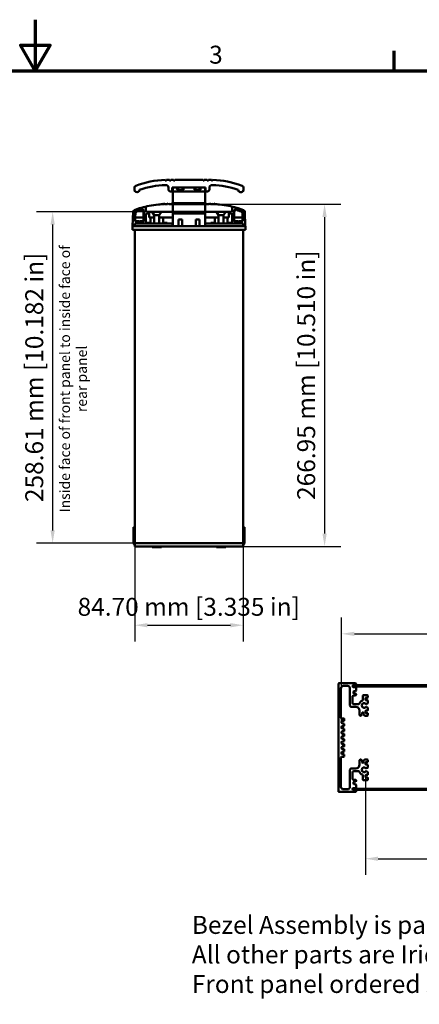
# Model space of a CAD drawing. Units: millimetres. Extents: x 0 to 1680, y 0 to 1188.
# Drawn here: x 828 to 1140, y 420 to 1188 of the extents above; entities that cross this region are included whole.
import ezdxf

# ---------------------------------------------------------------- set-up
doc = ezdxf.new("R2010")
doc.units = ezdxf.units.MM
doc.header["$LTSCALE"] = 4
for name, color, linetype, lineweight in [('Border (ISO)', 7, 'Continuous', 70), ('Dimension (ISO)', 7, 'Continuous', 25), ('Symbol (ISO)', 7, 'Continuous', 25), ('Visible (ISO)', 7, 'Continuous', 50)]:
    doc.layers.add(name, color=color, linetype=linetype, lineweight=lineweight)
doc.styles.add('Note Text (ISO)', font='tahoma.ttf')
doc.dimstyles.new('Default (ISO)-12', dxfattribs={"dimscale": 4, "dimtxt": 3.5, "dimasz": 2.5, "dimexe": 3.175, "dimexo": 0, "dimgap": 0.762, "dimtad": 1, "dimzin": 0, "dimdsep": 46, "dimtxsty": 'Note Text (ISO)', "dimcen": 0.09, "dimdle": 10, "dimclrd": 256, "dimclre": 256, "dimclrt": 256, "dimazin": 0, "dimtfac": 1.001486, "dimtmove": 0, "dimatfit": 3, "dimfxl": 1, "dimtolj": 1, "dimtzin": 0, "dimlwd": -1, "dimlwe": -1, "dimarcsym": 0})
doc.dimstyles.new('Default (ISO)-15', dxfattribs={"dimscale": 4, "dimtxt": 3.5, "dimasz": 2.5, "dimexe": 3.175, "dimexo": 0, "dimgap": 0.762, "dimtad": 1, "dimzin": 0, "dimdsep": 46, "dimtxsty": 'Note Text (ISO)', "dimcen": 0.09, "dimdle": 10, "dimclrd": 256, "dimclre": 256, "dimclrt": 256, "dimazin": 0, "dimtfac": 1.001486, "dimtmove": 0, "dimatfit": 3, "dimfxl": 1, "dimtolj": 1, "dimtzin": 0, "dimlwd": -1, "dimlwe": -1, "dimarcsym": 0})
doc.dimstyles.new('Default (ISO)-16', dxfattribs={"dimscale": 4, "dimtxt": 3.5, "dimasz": 2.5, "dimexe": 3.175, "dimexo": 0, "dimgap": 0.762, "dimtad": 1, "dimzin": 0, "dimdsep": 46, "dimtxsty": 'Note Text (ISO)', "dimcen": 0.09, "dimdle": 10, "dimclrd": 256, "dimclre": 256, "dimclrt": 256, "dimazin": 0, "dimtfac": 1.001486, "dimtmove": 0, "dimatfit": 3, "dimfxl": 1, "dimtolj": 1, "dimtzin": 0, "dimlwd": -1, "dimlwe": -1, "dimarcsym": 0})

# ---------------------------------------------------------------- blocks, each defined once
blk = doc.blocks.new('Borders Default Border')
at = {"layer": 'Border (ISO)'}
blk.add_line((280, 287), (280, 290.9), dxfattribs=at)
at = {"layer": 'Border (ISO)', "flags": 128}
for points in [[(210, 297), (210, 287), (207.11, 292), (212.89, 292), (210, 287)], [(10, 10), (10, 287), (410, 287), (410, 10), (10, 10)]]:
    blk.add_lwpolyline(points, dxfattribs=at)
at = {"layer": 'Border (ISO)', "insert": (243.91, 287.33), "char_height": 3.5, "attachment_point": 7, "style": 'Note Text (ISO)'}
blk.add_mtext('3', dxfattribs=at)
blk = doc.blocks.new('*D6')
at = {"layer": 'Defpoints', "color": 0, "transparency": 16777216}
for p in [(926.78, 1038.18), (853.54, 779.57), (917.55, 779.57)]:
    blk.add_point(p, dxfattribs=at)
at = {"layer": 'Dimension (ISO)', "transparency": 16777216}
for p, q in [((926.78, 1038.18), (840.84, 1038.18)), ((853.54, 1028.18), (853.54, 789.57)), ((917.55, 779.57), (840.84, 779.57))]:
    blk.add_line(p, q, dxfattribs=at)
for points in [[(851.87, 1028.18), (855.2, 1028.18), (853.54, 1038.18)], [(851.87, 789.57), (855.2, 789.57), (853.54, 779.57)]]:
    blk.add_solid(points, dxfattribs=at)
at = {"layer": 'Dimension (ISO)', "transparency": 16777216, "insert": (832.17, 811.64), "char_height": 14, "attachment_point": 1, "rotation": 90, "style": 'Note Text (ISO)'}
blk.add_mtext('\\A1;258.61 mm [10.182 in]', dxfattribs=at)
blk = doc.blocks.new('*D9')
at = {"layer": 'Defpoints', "color": 0, "transparency": 16777216}
for p in [(972.44, 1044.02), (1002.25, 777.07), (1065.74, 777.07)]:
    blk.add_point(p, dxfattribs=at)
at = {"layer": 'Dimension (ISO)', "transparency": 16777216}
for p, q in [((972.44, 1044.02), (1078.44, 1044.02)), ((1065.74, 1034.02), (1065.74, 787.07)), ((1002.25, 777.07), (1078.44, 777.07))]:
    blk.add_line(p, q, dxfattribs=at)
for points in [[(1064.07, 1034.02), (1067.4, 1034.02), (1065.74, 1044.02)], [(1064.07, 787.07), (1067.4, 787.07), (1065.74, 777.07)]]:
    blk.add_solid(points, dxfattribs=at)
at = {"layer": 'Dimension (ISO)', "transparency": 16777216, "insert": (1044.37, 813.31), "char_height": 14, "attachment_point": 1, "rotation": 90, "style": 'Note Text (ISO)'}
blk.add_mtext('\\A1;266.95 mm [10.510 in]', dxfattribs=at)
blk = doc.blocks.new('*D30')
at = {"layer": 'Defpoints', "color": 0, "transparency": 16777216}
for p in [(917.54, 778.92), (1002.24, 779.57), (1002.24, 715.57)]:
    blk.add_point(p, dxfattribs=at)
at = {"layer": 'Dimension (ISO)', "transparency": 16777216}
for p, q in [((917.54, 778.92), (917.54, 702.87)), ((1002.24, 779.57), (1002.24, 702.87)), ((927.54, 715.57), (992.24, 715.57))]:
    blk.add_line(p, q, dxfattribs=at)
for points in [[(927.54, 717.23), (927.54, 713.9), (917.54, 715.57)], [(992.24, 717.23), (992.24, 713.9), (1002.24, 715.57)]]:
    blk.add_solid(points, dxfattribs=at)
at = {"layer": 'Dimension (ISO)', "transparency": 16777216, "insert": (873, 736.93), "char_height": 14, "attachment_point": 1, "style": 'Note Text (ISO)'}
blk.add_mtext('\\A1;84.70 mm [3.335 in]', dxfattribs=at)
blk = doc.blocks.new('*D33')
at = {"layer": 'Defpoints', "color": 0, "transparency": 16777216}
for p in [(1494.54, 708.85), (1079.04, 640.38), (1494.54, 640.38)]:
    blk.add_point(p, dxfattribs=at)
at = {"layer": 'Dimension (ISO)', "transparency": 16777216}
for p, q in [((1079.04, 640.38), (1079.04, 721.55)), ((1494.54, 640.38), (1494.54, 721.55)), ((1089.04, 708.85), (1484.54, 708.85))]:
    blk.add_line(p, q, dxfattribs=at)
for points in [[(1089.04, 710.51), (1089.04, 707.18), (1079.04, 708.85)], [(1484.54, 710.51), (1484.54, 707.18), (1494.54, 708.85)]]:
    blk.add_solid(points, dxfattribs=at)
at = {"layer": 'Dimension (ISO)', "transparency": 16777216, "insert": (1189.23, 730.21), "char_height": 14, "attachment_point": 1, "style": 'Note Text (ISO)'}
blk.add_mtext('\\A1;415.50 mm [16.358 in]', dxfattribs=at)
blk = doc.blocks.new('*D34')
at = {"layer": 'Defpoints', "color": 0, "transparency": 16777216}
for p in [(1097.54, 597.29), (1476.04, 597.29), (1476.04, 533.39)]:
    blk.add_point(p, dxfattribs=at)
at = {"layer": 'Dimension (ISO)', "transparency": 16777216}
for p, q in [((1097.54, 597.29), (1097.54, 520.69)), ((1476.04, 597.29), (1476.04, 520.69)), ((1107.54, 533.39), (1466.04, 533.39))]:
    blk.add_line(p, q, dxfattribs=at)
for points in [[(1107.54, 535.05), (1107.54, 531.72), (1097.54, 533.39)], [(1466.04, 535.05), (1466.04, 531.72), (1476.04, 533.39)]]:
    blk.add_solid(points, dxfattribs=at)
at = {"layer": 'Dimension (ISO)', "transparency": 16777216, "insert": (1189.5, 554.75), "char_height": 14, "attachment_point": 1, "style": 'Note Text (ISO)'}
blk.add_mtext('\\A1;378.50 mm [14.902 in]', dxfattribs=at)

msp = doc.modelspace()

# ---------------------------------------------------------------- linework, layer by layer
at = {"layer": 'Visible (ISO)'}
for p, q in [((941.385, 1063.015), (941.385, 1062.515)), ((941.385, 1063.015), (941.385, 1062.515)), ((941.385, 1062.515), (942.385, 1062.515)), ((942.385, 1062.515), (942.385, 1063.015)), ((942.385, 1063.015), (944.635, 1063.015)), ((944.635, 1063.015), (944.635, 1062.515)), ((944.635, 1063.015), (944.635, 1063.015)), ((944.635, 1063.015), (944.635, 1062.515)), ((944.635, 1062.515), (945.635, 1062.515)), ((945.635, 1062.515), (945.635, 1063.015)), ((945.635, 1063.015), (947.885, 1063.015)), ((947.885, 1063.015), (947.885, 1063.015)), ((947.885, 1063.015), (947.885, 1062.515)), ((947.885, 1063.015), (947.885, 1062.515)), ((947.885, 1062.515), (948.885, 1062.515)), ((948.885, 1062.515), (948.885, 1063.015)), ((948.885, 1063.015), (970.886, 1063.015)), ((970.886, 1063.015), (970.886, 1062.515)), ((970.886, 1063.015), (970.886, 1063.015)), ((970.886, 1063.015), (970.886, 1062.515)), ((970.886, 1062.515), (971.886, 1062.515)), ((970.886, 1062.515), (971.886, 1062.515)), ((971.886, 1063.015), (974.136, 1063.015)), ((971.886, 1062.515), (971.886, 1063.015)), ((974.136, 1063.015), (974.136, 1062.515)), ((974.136, 1063.015), (974.136, 1063.015)), ((974.136, 1063.015), (974.136, 1062.515)), ((974.136, 1062.515), (975.136, 1062.515)), ((974.136, 1062.515), (975.136, 1062.515)), ((975.136, 1062.515), (975.136, 1063.015)), ((975.136, 1063.015), (977.386, 1063.015)), ((977.386, 1063.015), (977.386, 1062.515)), ((977.386, 1063.015), (977.386, 1063.015)), ((977.386, 1063.015), (977.386, 1062.515)), ((977.386, 1062.515), (978.386, 1062.515)), ((977.386, 1062.515), (978.386, 1062.515)), ((978.386, 1062.515), (978.386, 1063.015)), ((917.384, 1055.346), (917.384, 1057.061)), ((941.887, 1059.019), (941.565, 1059.019)), ((943.885, 1055.515), (943.885, 1057.019)), ((946.885, 1054.015), (945.385, 1054.015)), ((946.885, 1057.015), (946.885, 1054.015)), ((972.885, 1057.015), (946.885, 1057.015)), ((946.885, 1057.015), (946.885, 1054.015)), ((946.885, 1054.015), (946.885, 1054.015)), ((947.335, 1056.515), (947.335, 1057.015)), ((947.335, 1056.515), (947.335, 1054.089)), ((947.335, 1054.089), (947.335, 1053.945)), ((947.335, 1053.945), (947.335, 1044.728)), ((947.335, 1053.945), (972.435, 1053.945)), ((951.8, 1057.015), (950.535, 1055.015)), ((955.835, 1055.015), (950.535, 1055.015)), ((954.57, 1057.015), (955.835, 1055.015)), ((965.2, 1057.015), (963.935, 1055.015)), ((969.235, 1055.015), (963.935, 1055.015)), ((967.97, 1057.015), (969.235, 1055.015)), ((972.435, 1056.515), (972.435, 1057.015)), ((972.435, 1056.515), (972.435, 1054.089)), ((972.435, 1054.089), (972.435, 1053.945)), ((972.435, 1053.945), (972.435, 1044.728)), ((972.885, 1054.015), (972.885, 1057.015)), ((974.385, 1054.015), (972.885, 1054.015)), ((974.385, 1054.015), (974.385, 1054.015)), ((975.885, 1057.019), (975.885, 1055.515)), ((975.885, 1057.019), (975.885, 1055.515)), ((978.206, 1059.019), (977.883, 1059.019)), ((1002.387, 1057.061), (1002.387, 1055.346)), ((1002.387, 1057.061), (1002.387, 1055.346)), ((940.335, 1044.755), (940.006, 1044.429)), ((940.664, 1044.429), (940.335, 1044.755)), ((943.585, 1044.755), (943.256, 1044.429)), ((943.914, 1044.429), (943.585, 1044.755)), ((946.835, 1044.755), (946.506, 1044.429)), ((947.16, 1044.431), (946.835, 1044.755)), ((972.611, 1044.431), (972.935, 1044.755)), ((972.935, 1044.755), (973.264, 1044.429)), ((975.856, 1044.429), (976.185, 1044.755)), ((976.185, 1044.755), (976.514, 1044.429)), ((979.106, 1044.429), (979.435, 1044.755)), ((979.435, 1044.755), (979.764, 1044.429)), ((915.942, 1027.015), (916.323, 1038.023)), ((917.827, 1033.406), (917.827, 1037.389)), ((918.077, 1037.293), (918.012, 1033.585)), ((918.518, 1038.34), (918.874, 1038.455)), ((919.107, 1038.337), (918.768, 1038.227)), ((918.874, 1038.455), (919.378, 1038.199)), ((919.378, 1038.199), (919.634, 1038.703)), ((922.274, 1039.366), (919.516, 1038.469)), ((919.634, 1038.703), (922.041, 1039.485)), ((922.041, 1039.485), (922.545, 1039.228)), ((922.545, 1039.228), (922.802, 1039.732)), ((923.144, 1039.648), (922.683, 1039.499)), ((922.802, 1039.732), (923.157, 1039.847)), ((924.727, 1038.406), (924.327, 1038.006)), ((924.327, 1038.006), (924.727, 1037.606)), ((924.463, 1038.141), (924.453, 1038.715)), ((924.542, 1033.585), (924.468, 1037.865)), ((924.727, 1038.706), (924.727, 1038.406)), ((924.727, 1037.606), (924.727, 1033.406)), ((926.277, 1041.538), (926.277, 1038.676)), ((926.777, 1038.176), (928.277, 1038.176)), ((928.777, 1037.676), (928.777, 1037.176)), ((928.795, 1033.585), (928.876, 1038.175)), ((931.145, 1038.175), (928.876, 1038.175)), ((931.145, 1038.175), (934.795, 1038.175)), ((932.87, 1035.565), (931.145, 1038.175)), ((934.795, 1038.175), (938.445, 1038.175)), ((936.72, 1035.565), (938.445, 1038.175)), ((947.335, 1038.175), (938.445, 1038.175)), ((939.829, 1044.008), (939.829, 1044.005)), ((939.829, 1044), (939.829, 1044.005)), ((940.842, 1044.005), (940.842, 1044.008)), ((943.079, 1044.005), (940.842, 1044.005)), ((943.079, 1044.008), (943.079, 1044.005)), ((944.092, 1044.005), (944.092, 1044.008)), ((946.329, 1044.005), (944.092, 1044.005)), ((946.329, 1044.008), (946.329, 1044.005)), ((947.335, 1044.728), (947.335, 1044.015)), ((947.335, 1044.728), (972.435, 1044.728)), ((947.335, 1044.007), (947.335, 1044.015)), ((947.335, 1044.015), (972.435, 1044.015)), ((947.335, 1044.005), (947.335, 1044.007)), ((947.335, 1038.65), (947.335, 1044.005)), ((947.335, 1038.65), (947.335, 1038.175)), ((947.335, 1038.175), (972.435, 1038.175)), ((947.335, 1033.585), (947.335, 1038.175)), ((972.435, 1044.728), (972.435, 1044.015)), ((972.435, 1044.007), (972.435, 1044.015)), ((972.435, 1044.005), (972.435, 1044.007)), ((972.435, 1038.65), (972.435, 1044.005)), ((972.435, 1038.65), (972.435, 1038.175)), ((972.435, 1033.585), (972.435, 1038.175)), ((972.435, 1038.175), (981.325, 1038.175)), ((973.442, 1044.008), (973.442, 1044.005)), ((973.442, 1044.005), (975.679, 1044.005)), ((975.679, 1044.005), (975.679, 1044.008)), ((976.692, 1044.008), (976.692, 1044.005)), ((976.692, 1044.005), (978.929, 1044.005)), ((978.929, 1044.005), (978.929, 1044.008)), ((979.942, 1044.008), (979.942, 1044.005)), ((979.942, 1044), (979.942, 1044.005)), ((981.325, 1038.175), (984.975, 1038.175)), ((983.05, 1035.565), (981.325, 1038.175)), ((984.975, 1038.175), (988.625, 1038.175)), ((986.9, 1035.565), (988.625, 1038.175)), ((988.625, 1038.175), (990.895, 1038.175)), ((990.975, 1033.585), (990.895, 1038.175)), ((990.993, 1037.176), (990.993, 1037.676)), ((991.493, 1038.176), (992.993, 1038.176)), ((993.493, 1038.676), (993.493, 1041.538)), ((995.043, 1038.406), (995.043, 1038.706)), ((995.443, 1038.006), (995.043, 1038.406)), ((995.043, 1037.606), (995.443, 1038.006)), ((995.043, 1033.406), (995.043, 1037.606)), ((995.228, 1033.585), (995.303, 1037.865)), ((995.308, 1038.141), (995.318, 1038.715)), ((996.614, 1039.847), (996.969, 1039.732)), ((996.627, 1039.648), (997.088, 1039.499)), ((996.969, 1039.732), (997.226, 1039.228)), ((997.226, 1039.228), (997.73, 1039.485)), ((997.497, 1039.366), (1000.255, 1038.469)), ((997.73, 1039.485), (1000.136, 1038.703)), ((1000.136, 1038.703), (1000.393, 1038.199)), ((1000.393, 1038.199), (1000.897, 1038.455)), ((1000.664, 1038.337), (1001.003, 1038.227)), ((1000.897, 1038.455), (1001.252, 1038.34)), ((1001.694, 1037.293), (1001.758, 1033.585)), ((1001.943, 1037.389), (1001.943, 1033.406)), ((1003.447, 1038.023), (1003.829, 1027.015)), ((918.227, 1033.006), (917.827, 1033.406)), ((917.827, 1032.606), (918.227, 1033.006)), ((917.827, 1031.506), (917.827, 1032.606)), ((924.542, 1033.585), (918.012, 1033.585)), ((918.012, 1033.585), (918.019, 1033.214)), ((918.026, 1032.804), (918.046, 1031.673)), ((920.877, 1030.506), (918.827, 1030.506)), ((919.046, 1030.691), (921.062, 1030.691)), ((921.277, 1030.906), (920.877, 1030.506)), ((921.677, 1030.506), (921.277, 1030.906)), ((921.492, 1030.691), (923.509, 1030.691)), ((923.727, 1030.506), (921.677, 1030.506)), ((924.727, 1033.406), (924.327, 1033.006)), ((924.327, 1033.006), (924.727, 1032.606)), ((924.509, 1031.673), (924.529, 1032.804)), ((924.536, 1033.214), (924.542, 1033.585)), ((924.727, 1032.606), (924.727, 1031.506)), ((926.277, 1036.176), (926.277, 1029.506)), ((926.535, 1029.565), (926.277, 1029.565)), ((926.535, 1029.565), (926.795, 1029.565)), ((928.277, 1036.676), (926.777, 1036.676)), ((926.795, 1029.565), (927.295, 1029.565)), ((926.795, 1029.565), (926.795, 1028.915)), ((928.295, 1029.565), (927.295, 1029.565)), ((928.295, 1029.565), (928.795, 1029.565)), ((932.87, 1033.585), (928.795, 1033.585)), ((929.295, 1029.565), (928.795, 1029.565)), ((928.795, 1029.565), (928.795, 1028.915)), ((929.884, 1029.565), (929.295, 1029.565)), ((929.814, 1033.585), (929.896, 1028.915)), ((929.841, 1033.585), (929.896, 1028.915)), ((932.87, 1035.565), (936.72, 1035.565)), ((932.87, 1035.565), (932.87, 1028.915)), ((936.72, 1035.565), (936.72, 1028.915)), ((947.335, 1033.585), (936.72, 1033.585)), ((939.695, 1028.915), (939.777, 1033.585)), ((940.295, 1029.565), (939.706, 1029.565)), ((940.795, 1029.565), (940.295, 1029.565)), ((940.795, 1029.565), (941.295, 1029.565)), ((940.795, 1029.565), (940.795, 1028.915)), ((942.295, 1029.565), (941.295, 1029.565)), ((942.295, 1029.565), (942.795, 1029.565)), ((942.795, 1029.565), (942.795, 1028.915)), ((947.335, 1036.675), (972.435, 1036.675)), ((947.335, 1033.585), (947.335, 1027.515)), ((951.735, 1032.015), (954.635, 1032.015)), ((951.735, 1027.015), (951.735, 1032.015)), ((954.635, 1027.015), (954.635, 1032.015)), ((965.135, 1032.015), (968.035, 1032.015)), ((965.135, 1027.015), (965.135, 1032.015)), ((968.035, 1027.015), (968.035, 1032.015)), ((972.435, 1033.585), (972.435, 1027.515)), ((972.435, 1033.585), (983.05, 1033.585)), ((976.975, 1029.565), (976.975, 1028.915)), ((976.975, 1029.565), (977.475, 1029.565)), ((978.475, 1029.565), (977.475, 1029.565)), ((978.475, 1029.565), (978.975, 1029.565)), ((978.975, 1029.565), (978.975, 1028.915)), ((979.475, 1029.565), (978.975, 1029.565)), ((980.064, 1029.565), (979.475, 1029.565)), ((980.076, 1028.915), (979.994, 1033.585)), ((983.05, 1035.565), (986.9, 1035.565)), ((983.05, 1035.565), (983.05, 1028.915)), ((986.9, 1035.565), (986.9, 1028.915)), ((986.9, 1033.585), (990.975, 1033.585)), ((989.93, 1033.585), (989.875, 1028.915)), ((989.957, 1033.585), (989.875, 1028.915)), ((990.475, 1029.565), (989.886, 1029.565)), ((990.975, 1029.565), (990.475, 1029.565)), ((990.975, 1029.565), (990.975, 1028.915)), ((990.975, 1029.565), (991.475, 1029.565)), ((992.475, 1029.565), (991.475, 1029.565)), ((992.993, 1036.676), (991.493, 1036.676)), ((992.475, 1029.565), (992.975, 1029.565)), ((992.975, 1029.565), (993.235, 1029.565)), ((992.975, 1029.565), (992.975, 1028.915)), ((993.493, 1029.565), (993.235, 1029.565)), ((993.493, 1029.506), (993.493, 1036.176)), ((995.443, 1033.006), (995.043, 1033.406)), ((995.043, 1032.606), (995.443, 1033.006)), ((995.043, 1031.506), (995.043, 1032.606)), ((995.235, 1033.214), (995.228, 1033.585)), ((995.228, 1033.585), (1001.758, 1033.585)), ((995.262, 1031.673), (995.242, 1032.804)), ((998.093, 1030.506), (996.043, 1030.506)), ((998.278, 1030.691), (996.262, 1030.691)), ((998.493, 1030.906), (998.093, 1030.506)), ((998.893, 1030.506), (998.493, 1030.906)), ((1000.725, 1030.691), (998.708, 1030.691)), ((1000.943, 1030.506), (998.893, 1030.506)), ((1001.943, 1033.406), (1001.543, 1033.006)), ((1001.543, 1033.006), (1001.943, 1032.606)), ((1001.745, 1032.804), (1001.725, 1031.673)), ((1001.758, 1033.585), (1001.752, 1033.214)), ((1001.943, 1032.606), (1001.943, 1031.506)), ((915.835, 1027.015), (915.835, 1024.015)), ((917.835, 1027.015), (915.835, 1027.015)), ((917.835, 1024.015), (915.835, 1024.015)), ((915.838, 1024.015), (915.837, 1024.005)), ((915.837, 1024.005), (917.27, 1024.005)), ((917.535, 1024.006), (916.355, 1024.006)), ((917.27, 1024.005), (917.27, 1024.006)), ((917.535, 1024.005), (917.27, 1024.005)), ((917.535, 1028.915), (917.535, 1027.015)), ((917.535, 1028.915), (918.035, 1028.915)), ((917.535, 1024.015), (917.535, 778.915)), ((917.835, 1027.015), (1001.935, 1027.015)), ((917.835, 1024.015), (1001.935, 1024.015)), ((947.135, 1028.915), (918.035, 1028.915)), ((925.777, 1029.006), (925.517, 1029.006)), ((947.135, 1027.015), (947.135, 1028.915)), ((947.135, 1027.015), (947.135, 1028.915)), ((947.335, 1028.915), (947.135, 1028.915)), ((947.335, 1027.015), (947.335, 1027.515)), ((971.135, 1024.015), (948.635, 1024.015)), ((948.885, 1024.015), (948.885, 1024.015)), ((950.885, 1024.015), (950.885, 1024.015)), ((956.885, 1024.015), (956.885, 1024.015)), ((958.885, 1024.015), (958.885, 1024.015)), ((960.885, 1024.015), (960.885, 1024.015)), ((962.885, 1024.015), (962.885, 1024.015)), ((968.885, 1024.015), (968.885, 1024.015)), ((970.885, 1024.015), (970.885, 1024.015)), ((972.435, 1028.915), (972.635, 1028.915)), ((972.435, 1027.015), (972.435, 1027.515)), ((972.635, 1028.915), (972.635, 1027.015)), ((1001.735, 1028.915), (972.635, 1028.915)), ((994.253, 1029.006), (993.993, 1029.006)), ((1001.735, 1028.915), (1002.235, 1028.915)), ((1003.935, 1027.015), (1001.935, 1027.015)), ((1003.935, 1024.015), (1001.935, 1024.015)), ((1002.235, 1028.915), (1002.235, 1027.015)), ((1002.235, 1024.015), (1002.235, 779.565)), ((1002.235, 1024.006), (1002.235, 792.065)), ((1003.416, 1024.006), (1002.235, 1024.006)), ((1002.235, 1024.005), (1002.501, 1024.005)), ((1002.501, 1024.005), (1002.501, 1024.006)), ((1003.933, 1024.005), (1002.501, 1024.005)), ((1003.933, 1024.015), (1003.933, 1024.005)), ((1003.935, 1027.015), (1003.935, 1024.015)), ((917.535, 792.065), (916.545, 792.065)), ((916.545, 792.065), (916.545, 780.565)), ((1002.235, 792.065), (1003.245, 792.065)), ((1003.245, 780.565), (1003.245, 792.065)), ((917.545, 778.915), (917.535, 778.915)), ((1002.245, 779.565), (917.545, 779.565)), ((917.545, 777.065), (917.545, 779.565)), ((917.545, 777.065), (1002.245, 777.065)), ((931.549, 777.065), (931.145, 776.455)), ((934.795, 776.455), (931.145, 776.455)), ((938.445, 776.455), (934.795, 776.455)), ((938.042, 777.065), (938.445, 776.455)), ((981.728, 777.065), (981.325, 776.455)), ((984.975, 776.455), (981.325, 776.455)), ((988.625, 776.455), (984.975, 776.455)), ((988.222, 777.065), (988.625, 776.455)), ((1002.245, 777.065), (1002.245, 779.565)), ((1076.537, 586.029), (1076.537, 669.729)), ((1077.037, 670.229), (1089.837, 670.229)), ((1089.837, 668.729), (1088.037, 668.729)), ((1279.537, 668.739), (1089.938, 668.739)), ((1090.337, 669.729), (1090.337, 669.229)), ((1078.537, 666.229), (1078.537, 643.379)), ((1083.537, 668.229), (1080.537, 668.229)), ((1085.537, 652.969), (1085.537, 666.229)), ((1087.537, 668.229), (1087.537, 667.729)), ((1087.537, 667.739), (1279.537, 667.739)), ((1088.037, 667.229), (1089.837, 667.229)), ((1089.837, 660.729), (1088.037, 660.729)), ((1088.337, 663.729), (1088.337, 662.729)), ((1089.837, 664.229), (1088.837, 664.229)), ((1088.837, 662.229), (1089.837, 662.229)), ((1090.337, 666.729), (1090.337, 664.729)), ((1090.337, 661.729), (1090.337, 661.229)), ((1096.037, 660.969), (1099.037, 660.969)), ((1087.537, 660.229), (1087.537, 654.969)), ((1088.537, 653.969), (1092.294, 653.969)), ((1095.537, 657.211), (1095.537, 660.469)), ((1097.537, 658.469), (1097.537, 657.469)), ((1099.037, 658.969), (1098.037, 658.969)), ((1098.037, 656.969), (1099.037, 656.969)), ((1099.287, 654.556), (1098.481, 654.091)), ((1099.537, 660.469), (1099.537, 659.469)), ((1099.537, 656.469), (1099.537, 654.989)), ((1090.037, 651.969), (1086.537, 651.969)), ((1093.037, 645.469), (1093.037, 648.969)), ((1094.891, 645.822), (1094.183, 645.115)), ((1095.037, 647.269), (1095.037, 646.176)), ((1095.837, 647.469), (1095.237, 647.469)), ((1096.037, 646.176), (1096.037, 647.269)), ((1096.891, 645.115), (1096.183, 645.822)), ((1097.537, 648.469), (1097.537, 647.469)), ((1099.037, 648.969), (1098.037, 648.969)), ((1098.037, 646.969), (1099.037, 646.969)), ((1098.481, 651.846), (1099.287, 651.381)), ((1099.537, 650.948), (1099.537, 649.469)), ((1099.537, 646.469), (1099.537, 645.469)), ((1079.037, 642.879), (1080.537, 642.879)), ((1079.037, 640.379), (1079.037, 639.379)), ((1080.537, 640.879), (1079.537, 640.879)), ((1079.537, 638.879), (1080.537, 638.879)), ((1081.037, 642.379), (1081.037, 641.379)), ((1081.037, 638.379), (1081.037, 637.379)), ((1093.83, 644.969), (1093.537, 644.969)), ((1099.037, 644.969), (1097.244, 644.969)), ((1079.037, 636.379), (1079.037, 635.379)), ((1079.037, 632.379), (1079.037, 631.379)), ((1080.537, 636.879), (1079.537, 636.879)), ((1079.537, 634.879), (1080.537, 634.879)), ((1080.537, 632.879), (1079.537, 632.879)), ((1079.537, 630.879), (1080.537, 630.879)), ((1081.037, 634.379), (1081.037, 633.379)), ((1081.037, 630.379), (1081.037, 629.379)), ((1079.037, 628.379), (1079.037, 627.379)), ((1079.037, 624.379), (1079.037, 623.379)), ((1080.537, 628.879), (1079.537, 628.879)), ((1079.537, 626.879), (1080.537, 626.879)), ((1080.537, 624.879), (1079.537, 624.879)), ((1079.537, 622.879), (1080.537, 622.879)), ((1081.037, 626.379), (1081.037, 625.379)), ((1081.037, 622.379), (1081.037, 621.379)), ((1079.037, 620.379), (1079.037, 619.379)), ((1079.037, 616.379), (1079.037, 615.379)), ((1080.537, 620.879), (1079.537, 620.879)), ((1079.537, 618.879), (1080.537, 618.879)), ((1080.537, 616.879), (1079.537, 616.879)), ((1079.537, 614.879), (1080.537, 614.879)), ((1081.037, 618.379), (1081.037, 617.379)), ((1078.537, 612.379), (1078.537, 589.529)), ((1080.537, 612.879), (1079.037, 612.879)), ((1081.037, 614.379), (1081.037, 613.379)), ((1093.037, 606.789), (1093.037, 610.289)), ((1093.537, 610.789), (1093.83, 610.789)), ((1094.183, 610.642), (1094.891, 609.935)), ((1095.037, 609.582), (1095.037, 608.489)), ((1095.237, 608.289), (1095.837, 608.289)), ((1096.037, 608.489), (1096.037, 609.582)), ((1096.183, 609.935), (1096.891, 610.642)), ((1097.244, 610.789), (1099.037, 610.789)), ((1097.537, 608.289), (1097.537, 607.289)), ((1099.037, 608.789), (1098.037, 608.789)), ((1099.537, 610.289), (1099.537, 609.289)), ((1085.537, 589.529), (1085.537, 602.789)), ((1086.537, 603.789), (1090.037, 603.789)), ((1087.537, 600.789), (1087.537, 595.529)), ((1092.294, 601.789), (1088.537, 601.789)), ((1098.037, 606.789), (1099.037, 606.789)), ((1099.287, 604.376), (1098.481, 603.911)), ((1098.481, 601.666), (1099.287, 601.201)), ((1099.537, 606.289), (1099.537, 604.809)), ((1099.537, 600.768), (1099.537, 599.289)), ((1088.037, 595.029), (1089.837, 595.029)), ((1088.337, 593.029), (1088.337, 592.029)), ((1089.837, 593.529), (1088.837, 593.529)), ((1088.837, 591.529), (1089.837, 591.529)), ((1090.337, 594.529), (1090.337, 594.029)), ((1095.537, 595.289), (1095.537, 598.546)), ((1099.037, 594.789), (1096.037, 594.789)), ((1097.537, 598.289), (1097.537, 597.289)), ((1099.037, 598.789), (1098.037, 598.789)), ((1098.037, 596.789), (1099.037, 596.789)), ((1099.537, 596.289), (1099.537, 595.289)), ((1089.837, 585.529), (1077.037, 585.529)), ((1080.537, 587.529), (1083.537, 587.529)), ((1279.537, 588.039), (1087.537, 588.039)), ((1087.537, 588.029), (1087.537, 587.529)), ((1087.937, 587.039), (1279.537, 587.039)), ((1089.837, 588.529), (1088.037, 588.529)), ((1088.037, 587.029), (1089.837, 587.029)), ((1090.337, 591.029), (1090.337, 589.029)), ((1090.337, 586.529), (1090.337, 586.029))]:
    msp.add_line(p, q, dxfattribs=at)
for centre, radius, start, end in [((943.443, 992.045), 71, 91.660777, 110.693249), ((943.443, 992.045), 71, 91.660777, 91.660818), ((976.328, 992.045), 71, 69.306751, 88.339223), ((919.383, 1055.309), 2, 178.948155, 0), ((918.884, 1057.061), 1.5, 110.693249, 180), ((943.445, 992.046), 67, 91.607721, 109.224781), ((943.445, 992.046), 67, 91.607677, 109.224781), ((919.384, 1055.346), 2, 358.868259, 358.948155), ((941.885, 1057.019), 2, 0, 89.946666), ((945.385, 1055.515), 1.5, 180, 270), ((974.385, 1055.515), 1.5, 270, 0), ((974.385, 1055.515), 1.5, 270, 0), ((977.885, 1057.019), 2, 90.053334, 180), ((977.885, 1057.019), 2, 90.053334, 180), ((976.326, 992.046), 67, 70.775219, 88.392324), ((1000.387, 1055.309), 2, 180.079881, 1.051845), ((1000.387, 1055.346), 2, 181.051845, 0), ((1000.887, 1057.061), 1.5, 0, 69.306751), ((1000.887, 1057.061), 1.5, 0, 69.306751), ((917.822, 1037.971), 1.5, 111.125495, 178.014541), ((942.983, 973.185), 71, 101.526515, 111.222128), ((942.871, 973.142), 71, 104.031973, 111.125495), ((918.827, 1037.389), 1, 108, 180), ((919.077, 1037.275), 1, 108, 179), ((923.453, 1038.697), 1, 1, 108), ((923.527, 1038.706), 1.2, 0, 108), ((925.777, 1041.538), 0.5, 0, 104.031973), ((926.777, 1038.676), 0.5, 180, 270), ((928.277, 1037.676), 0.5, 0, 90), ((928.277, 1037.176), 0.5, 270, 0), ((942.983, 973.185), 71, 95.631656, 101.526516), ((936.162, 1042.35), 1.5, 93.848262, 95.631656), ((940.827, 973.007), 71, 90.348247, 93.848262), ((940.429, 1044.003), 0.6, 134.75, 179.5), ((940.242, 1044.003), 0.6, 0.5, 45.25), ((943.679, 1044.003), 0.6, 134.75, 179.5), ((943.492, 1044.003), 0.6, 0.5, 45.25), ((946.929, 1044.003), 0.6, 134.75, 179.5), ((946.735, 1044.007), 0.6, 359.999997, 45), ((973.035, 1044.007), 0.6, 135, 180.000003), ((972.842, 1044.003), 0.6, 0.5, 45.25), ((976.279, 1044.003), 0.6, 134.75, 179.5), ((976.092, 1044.003), 0.6, 0.5, 45.25), ((979.529, 1044.003), 0.6, 134.75, 179.5), ((978.944, 973.007), 71, 86.151738, 89.651753), ((979.342, 1044.003), 0.6, 0.5, 45.25), ((983.608, 1042.35), 1.5, 84.368344, 86.151738), ((976.788, 973.185), 71, 78.473484, 84.368344), ((976.788, 973.185), 71, 68.777872, 78.473485), ((991.493, 1037.676), 0.5, 90, 180), ((991.493, 1037.176), 0.5, 180, 270), ((992.993, 1038.676), 0.5, 270, 0), ((993.993, 1041.538), 0.5, 75.968027, 180), ((976.9, 973.142), 71, 68.874505, 75.968027), ((996.243, 1038.706), 1.2, 72, 180), ((996.318, 1038.697), 1, 72, 179), ((1000.694, 1037.275), 1, 1, 72), ((1000.943, 1037.389), 1, 0, 72), ((1001.948, 1037.971), 1.5, 1.985459, 68.874505), ((918.827, 1031.506), 1, 180, 270), ((919.046, 1031.691), 1, 181, 270), ((923.509, 1031.691), 1, 270, 359), ((923.727, 1031.506), 1, 270, 0), ((924.542, 1033.585), 2.894, 256.946459, 265.57034), ((925.777, 1029.506), 0.5, 270, 0), ((926.777, 1036.176), 0.5, 90, 180), ((992.993, 1036.176), 0.5, 0, 90), ((993.993, 1029.506), 0.5, 180, 270), ((996.043, 1031.506), 1, 180, 270), ((996.262, 1031.691), 1, 181, 270), ((995.228, 1033.585), 2.894, 274.42966, 283.053541), ((1000.725, 1031.691), 1, 270, 359), ((1000.943, 1031.506), 1, 270, 0), ((916.355, 1024.506), 0.5, 258.799953, 270), ((925.517, 1026.006), 3, 90, 104.10908), ((948.635, 1025.515), 1.5, 269.687435, 270), ((951.335, 1022.865), 1.15, 90, 90.356974), ((955.035, 1022.865), 1.15, 89.643026, 90), ((964.735, 1022.865), 1.15, 90, 90.356974), ((968.435, 1022.865), 1.15, 89.643026, 90), ((971.135, 1025.515), 1.5, 270, 270.312565), ((994.253, 1026.006), 3, 75.89092, 90), ((1003.416, 1024.506), 0.5, 270, 281.200047), ((920.045, 780.565), 3.5, 180, 224.415309), ((999.745, 780.565), 3.5, 315.584691, 0), ((1077.037, 669.729), 0.5, 90, 180), ((1088.037, 668.229), 0.5, 90, 180), ((1089.837, 669.729), 0.5, 0, 90), ((1089.837, 669.229), 0.5, 270, 0), ((1080.537, 666.229), 2, 90, 180), ((1083.537, 666.229), 2, 0, 90), ((1088.037, 667.729), 0.5, 180, 270), ((1088.037, 660.229), 0.5, 90, 180), ((1088.837, 663.729), 0.5, 90, 180), ((1088.837, 662.729), 0.5, 180, 270), ((1089.837, 666.729), 0.5, 0, 90), ((1089.837, 664.729), 0.5, 270, 0), ((1089.837, 661.729), 0.5, 0, 90), ((1089.837, 661.229), 0.5, 270, 0), ((1096.037, 660.469), 0.5, 90, 180), ((1099.037, 660.469), 0.5, 0, 90), ((1088.537, 654.969), 1, 180, 270), ((1092.294, 654.469), 0.5, 270, 340.528779), ((1096.537, 652.969), 4, 109.471221, 160.528779), ((1096.537, 652.969), 1.8, 42.555858, 317.444142), ((1095.037, 657.211), 0.5, 289.471221, 0), ((1098.037, 658.469), 0.5, 90, 180), ((1098.037, 657.469), 0.5, 180, 270), ((1098.231, 654.524), 0.5, 222.555858, 300), ((1099.037, 659.469), 0.5, 270, 0), ((1099.037, 656.469), 0.5, 0, 90), ((1099.037, 654.989), 0.5, 300, 0), ((1086.537, 652.969), 1, 180, 270), ((1090.037, 648.969), 3, 0, 90), ((1093.537, 645.469), 0.5, 180, 270), ((1094.537, 646.176), 0.5, 315, 0), ((1095.237, 647.269), 0.2, 90, 180), ((1095.837, 647.269), 0.2, 0, 90), ((1096.537, 646.176), 0.5, 180, 225), ((1098.037, 648.469), 0.5, 90, 180), ((1098.037, 647.469), 0.5, 180, 270), ((1098.231, 651.413), 0.5, 60, 137.444142), ((1099.037, 649.469), 0.5, 270, 0), ((1099.037, 646.469), 0.5, 0, 90), ((1099.037, 645.469), 0.5, 270, 0), ((1099.037, 650.948), 0.5, 0, 60), ((1079.037, 643.379), 0.5, 180, 270), ((1079.537, 640.379), 0.5, 90, 180), ((1079.537, 639.379), 0.5, 180, 270), ((1080.537, 642.379), 0.5, 0, 90), ((1080.537, 641.379), 0.5, 270, 0), ((1080.537, 638.379), 0.5, 0, 90), ((1093.83, 645.469), 0.5, 270, 315), ((1097.244, 645.469), 0.5, 225, 270), ((1079.537, 636.379), 0.5, 90, 180), ((1079.537, 635.379), 0.5, 180, 270), ((1079.537, 632.379), 0.5, 90, 180), ((1079.537, 631.379), 0.5, 180, 270), ((1080.537, 637.379), 0.5, 270, 0), ((1080.537, 634.379), 0.5, 0, 90), ((1080.537, 633.379), 0.5, 270, 0), ((1080.537, 630.379), 0.5, 0, 90), ((1079.537, 628.379), 0.5, 90, 180), ((1079.537, 627.379), 0.5, 180, 270), ((1079.537, 624.379), 0.5, 90, 180), ((1079.537, 623.379), 0.5, 180, 270), ((1080.537, 629.379), 0.5, 270, 0), ((1080.537, 626.379), 0.5, 0, 90), ((1080.537, 625.379), 0.5, 270, 0), ((1080.537, 622.379), 0.5, 0, 90), ((1079.537, 620.379), 0.5, 90, 180), ((1079.537, 619.379), 0.5, 180, 270), ((1079.537, 616.379), 0.5, 90, 180), ((1079.537, 615.379), 0.5, 180, 270), ((1080.537, 621.379), 0.5, 270, 0), ((1080.537, 618.379), 0.5, 0, 90), ((1080.537, 617.379), 0.5, 270, 0), ((1080.537, 614.379), 0.5, 0, 90), ((1079.037, 612.379), 0.5, 90, 180), ((1080.537, 613.379), 0.5, 270, 0), ((1093.537, 610.289), 0.5, 90, 180), ((1093.83, 610.289), 0.5, 45, 90), ((1094.537, 609.582), 0.5, 0, 45), ((1095.237, 608.489), 0.2, 180, 270), ((1095.837, 608.489), 0.2, 270, 0), ((1096.537, 609.582), 0.5, 135, 180), ((1097.244, 610.289), 0.5, 90, 135), ((1098.037, 608.289), 0.5, 90, 180), ((1098.037, 607.289), 0.5, 180, 270), ((1099.037, 610.289), 0.5, 0, 90), ((1099.037, 609.289), 0.5, 270, 0), ((1086.537, 602.789), 1, 90, 180), ((1088.537, 600.789), 1, 90, 180), ((1090.037, 606.789), 3, 270, 0), ((1092.294, 601.289), 0.5, 19.471221, 90), ((1096.537, 602.789), 4, 199.471221, 250.528779), ((1096.537, 602.789), 1.8, 42.555858, 317.444142), ((1098.231, 604.344), 0.5, 222.555858, 300), ((1098.231, 601.233), 0.5, 60, 137.444142), ((1099.037, 606.289), 0.5, 0, 90), ((1099.037, 599.289), 0.5, 270, 0), ((1099.037, 604.809), 0.5, 300, 0), ((1099.037, 600.768), 0.5, 0, 60), ((1088.037, 595.529), 0.5, 180, 270), ((1088.837, 593.029), 0.5, 90, 180), ((1088.837, 592.029), 0.5, 180, 270), ((1089.837, 594.529), 0.5, 0, 90), ((1089.837, 594.029), 0.5, 270, 0), ((1089.837, 591.029), 0.5, 0, 90), ((1095.037, 598.546), 0.5, 0, 70.528779), ((1096.037, 595.289), 0.5, 180, 270), ((1098.037, 598.289), 0.5, 90, 180), ((1098.037, 597.289), 0.5, 180, 270), ((1099.037, 596.289), 0.5, 0, 90), ((1099.037, 595.289), 0.5, 270, 0), ((1077.037, 586.029), 0.5, 180, 270), ((1080.537, 589.529), 2, 180, 270), ((1083.537, 589.529), 2, 270, 0), ((1088.037, 588.029), 0.5, 90, 180), ((1088.037, 587.529), 0.5, 180, 270), ((1089.837, 589.029), 0.5, 270, 0), ((1089.837, 586.529), 0.5, 0, 90), ((1089.837, 586.029), 0.5, 270, 0)]:
    msp.add_arc(centre, radius, start, end, dxfattribs=at)
for centre, major_axis, start_param, end_param in [((928.799, 1033.585), (0.08, 4.59), 0.0000053, 0.0043686), ((990.972, 1033.585), (-0.08, 4.59), 6.2788167, 6.28318)]:
    msp.add_ellipse(centre, major_axis=major_axis, ratio=0.0003045, start_param=start_param, end_param=end_param, dxfattribs=at)
for points in [[(924.307, 1030.691), (923.919, 1030.691), (923.509, 1030.691)], [(995.464, 1030.691), (995.851, 1030.691), (996.262, 1030.691)]]:
    msp.add_rational_spline(points, [1.4921394849, 1.48409481928, 1.44980554459], degree=2, dxfattribs=at)

# ---------------------------------------------------------------- block references
at = {"xscale": 4, "yscale": 4, "zscale": 4}
msp.add_blockref('Borders Default Border', (0, 0), dxfattribs=at)

# ---------------------------------------------------------------- texts
at = {"layer": 'Symbol (ISO)', "insert": (859.065, 907.744), "char_height": 8, "width": 209.45424, "attachment_point": 2, "rotation": 90, "line_spacing_factor": 0.987884, "style": 'Note Text (ISO)'}
msp.add_mtext('\\fTahoma|b0|i0;{\\H8.0000;Inside face of front panel to inside face of\\Prear panel}', dxfattribs=at)
at = {"layer": 'Symbol (ISO)', "insert": (962.112, 488.75), "char_height": 14, "width": 469.94927, "attachment_point": 1, "line_spacing_factor": 0.987884, "style": 'Note Text (ISO)'}
msp.add_mtext('\\fTahoma|b0|i0;Bezel Assembly is painted RAL 7035 fine texture grey.\\P\\fTahoma|b0|i0;All other parts are Iridite NCP plated.\\P\\fTahoma|b0|i0;Front panel ordered seperately, M5900020', dxfattribs=at)

# ---------------------------------------------------------------- dimensions: what is measured, and where the dimension line sits
at = {"layer": 'Dimension (ISO)'}
for base, p1, p2, angle, text, dimstyle, picture, middle in [((853.535, 779.565), (926.777, 1038.176), (917.545, 779.565), 90, '<> mm [10.182 in]', 'Default (ISO)-12', '*D6', (853.535, 908.87)), ((1065.735, 777.065), (972.435, 1044.015), (1002.245, 777.065), 90, '<> mm [10.510 in]', 'Default (ISO)-12', '*D9', (1065.735, 910.54)), ((1002.235, 715.565), (917.535, 778.915), (1002.235, 779.565), 180, '<> mm [3.335 in]', 'Default (ISO)-15', '*D30', (959.885, 715.565)), ((1494.537, 708.846), (1079.037, 640.379), (1494.537, 640.379), 180, '<> mm [16.358 in]', 'Default (ISO)-16', '*D33', (1286.787, 708.846)), ((1476.037, 533.386), (1097.537, 597.289), (1476.037, 597.289), 180, '<> mm [14.902 in]', 'Default (ISO)-16', '*D34', (1286.787, 533.386))]:
    dim = msp.add_linear_dim(base=base, p1=p1, p2=p2, angle=angle, text=text, dimstyle=dimstyle, override={"dimgap": 0.762, "dimdec": 2, "dimpost": '', "dimtol": 0, "dimlim": 0, "dimtp": 0, "dimtm": 0, "dimtdec": 2, "dimtofl": 0, "dimatfit": 1}, dxfattribs=at)
    dim.commit()
    dim.dimension.update_dxf_attribs({"geometry": picture, "text_midpoint": middle, "dimtype": 160})

doc.saveas('drawing.dxf')
